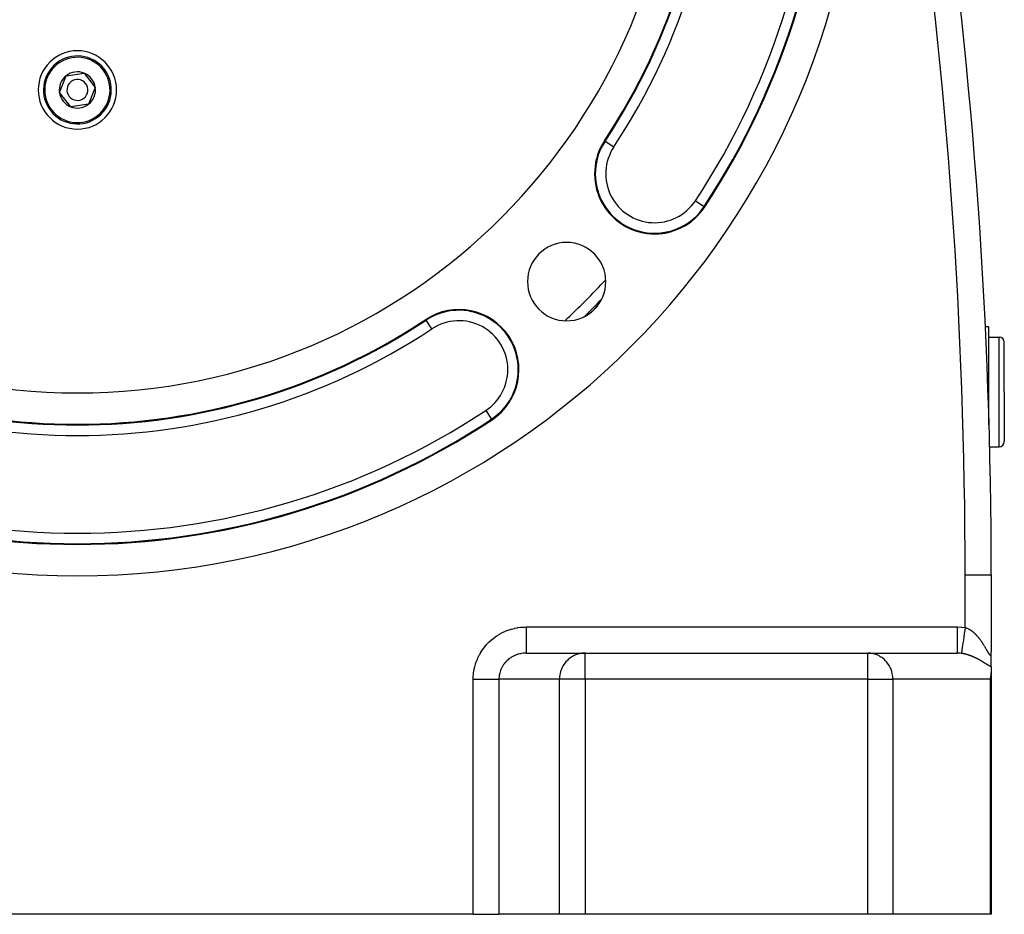
# Model space of a CAD drawing. Extents: x 24 to 1865, y -1103 to 406.
# Drawn here: x 1676 to 1865, y -553 to -382 of the extents above; entities that cross this region are included whole.
import ezdxf

# ---------------------------------------------------------------- set-up
doc = ezdxf.new("R2010")
doc.units = 0
doc.linetypes.add('DASHED', pattern=[11.05, 8.7, -2.35])
doc.layers.get('0').update_dxf_attribs({"linetype": 'CONTINUOUS'})
doc.layers.add('NEVIDI', color=4, linetype='DASHED')

msp = doc.modelspace()

# ---------------------------------------------------------------- linework, layer by layer
at = {"color": 2}
for p, q in [((1684.071171, -396.133763), (1685.358564, -392.917768)), ((1685.358564, -392.917768), (1688.787393, -392.424687)), ((1688.787393, -392.424687), (1690.928829, -395.147599)), ((1690.928829, -395.147599), (1689.641436, -398.363593)), ((1686.212607, -398.856675), (1684.071171, -396.133763)), ((1689.641436, -398.363593), (1686.212607, -398.856675)), ((1803.698411, -416.72992), (1803.699773, -416.727893)), ((1861.358046, -440.940681), (1862, -440.940681)), ((1861.358046, -440.940681), (1862, -440.940681)), ((1862, -440.940681), (1862, -459.770065)), ((1862, -442.940681), (1864, -442.940681)), ((1865, -453.440681), (1865, -443.940681)), ((1865, -453.440681), (1865, -443.940681)), ((1865, -453.440681), (1865, -462.940681)), ((1865, -453.440681), (1865, -462.940681)), ((1862.139253, -463.940681), (1864, -463.940681)), ((1862.493332, -488.440681), (1862.5, -488.440681)), ((1862.5, -488.440681), (1862.5, -503.230627)), ((1862.5, -488.440681), (1862.5, -503.230627)), ((1862.5, -506.059784), (1862.5, -503.2841)), ((1773.458768, -503.440681), (1784.743695, -503.440681)), ((1784.743695, -503.440681), (1838.835125, -503.440681)), ((1784.743695, -503.440681), (1838.835125, -503.440681)), ((1838.835125, -503.440681), (1855.983873, -503.440681)), ((1862.495095, -507.361727), (1862.5, -507.146586)), ((1862.5, -506.059784), (1862.5, -507.146586)), ((1862.5, -553.440681), (1862.5, -507.146586)), ((1862.5, -507.146586), (1862.5, -553.440681)), ((1862.329629, -508.440681), (1862.378301, -508.237163)), ((1862.378301, -508.237163), (1862.427505, -507.984788)), ((1862.427505, -507.984788), (1862.469481, -507.687282)), ((1862.469481, -507.687282), (1862.495095, -507.361727)), ((1763.304502, -553.440681), (1611.695498, -553.440681)), ((1763.304502, -553.440681), (1768.228541, -553.440681)), ((1779.819656, -553.440681), (1768.228541, -553.440681)), ((1784.743695, -553.440681), (1779.819656, -553.440681)), ((1838.835125, -553.440681), (1784.743695, -553.440681)), ((1843.664754, -553.440681), (1838.835125, -553.440681)), ((1862.329629, -553.440681), (1843.664754, -553.440681)), ((1862.5, -553.440681), (1862.329629, -553.440681))]:
    msp.add_line(p, q, dxfattribs=at)
for centre, radius, start, end in [((862.5, -488.440681), 1000, 0, 16.260316), ((1687.5, -338.640681), 150, 180, 360), ((1687.5, -338.640681), 115, 180, 360), ((1687.5, -338.640681), 121, 326.536959, 360), ((1687.5, -338.640681), 144, 326.536959, 360), ((1687.5, -395.640681), 7.5, 0, 180), ((1687.5, -395.640681), 6.5, 308.1833, 128.1833), ((1687.5, -395.640681), 6.5, 128.1833, 308.1833), ((1687.5, -395.640681), 3.464102, 68.1833, 128.1833), ((1687.5, -395.640681), 3.464102, 128.1833, 188.1833), ((1687.5, -395.640681), 2, 128.1833, 308.1833), ((1687.5, -395.640681), 2, 308.1833, 128.1833), ((1687.5, -395.640681), 3.464102, 8.1833, 68.1833), ((1687.5, -395.640681), 7.5, 180, 360), ((1687.5, -395.640681), 3.464102, 308.1833, 8.1833), ((1687.5, -395.640681), 3.464102, 188.1833, 248.1833), ((1687.5, -395.640681), 3.464102, 248.1833, 308.1833), ((1798.037023, -411.701044), 11.5, 146.536959, 326.536959), ((1781.191649, -432.332329), 7.5, 0, 180), ((1781.191649, -432.332329), 7.5, 180, 360), ((1687.5, -338.640681), 139.649573, 313.941609, 316.038321), ((1687.5, -338.640681), 140, 314.61379, 315.391837), ((1760.560363, -449.177703), 11.5, 303.463041, 123.46304), ((1687.5, -338.640681), 121, 236.536959, 303.463041), ((1864, -443.940681), 1, 0, 90), ((1687.5, -338.640681), 144, 236.536959, 303.463041), ((1864, -462.940681), 1, 270, 360)]:
    msp.add_arc(centre, radius, start, end, dxfattribs=at)
at = {"layer": 'NEVIDI', "color": 7, "linetype": 'CONTINUOUS'}
for p, q in [((1788.561806, -405.438321), (1788.443243, -405.359956)), ((1788.561806, -405.438321), (1790.229273, -406.540447)), ((1805.844772, -416.861641), (1807.512239, -417.963767)), ((1807.512239, -417.963767), (1807.630802, -418.042132)), ((1754.29764, -439.702487), (1754.219275, -439.583924)), ((1755.399766, -441.369954), (1754.29764, -439.702487)), ((1864, -453.440681), (1864, -442.940681)), ((1864, -463.940681), (1864, -453.440681)), ((1765.72096, -456.985453), (1766.823086, -458.65292)), ((1766.823086, -458.65292), (1766.901451, -458.771483)), ((1857.5, -498.548495), (1857.5, -488.440681)), ((1857.5, -488.440681), (1862.493332, -488.440681)), ((1768.32159, -499.814843), (1768.7997, -499.555437)), ((1768.7997, -499.555437), (1768.871717, -499.519172)), ((1768.871717, -499.519172), (1769.365335, -499.289237)), ((1769.365335, -499.289237), (1769.439519, -499.2574)), ((1769.439519, -499.2574), (1769.946583, -499.057897)), ((1769.946583, -499.057897), (1770.022574, -499.030649)), ((1770.022574, -499.030649), (1770.541149, -498.862408)), ((1770.541149, -498.862408), (1770.618755, -498.839823)), ((1770.618755, -498.839823), (1771.146835, -498.703406)), ((1771.146835, -498.703406), (1771.225659, -498.685578)), ((1771.225659, -498.685578), (1771.761394, -498.58139)), ((1771.761394, -498.58139), (1771.841226, -498.568366)), ((1771.841226, -498.568366), (1772.382332, -498.496894)), ((1772.382332, -498.496894), (1772.462774, -498.488751)), ((1772.462774, -498.488751), (1773.007451, -498.45038)), ((1773.007451, -498.45038), (1773.088285, -498.447171)), ((1773.088285, -498.447171), (1773.458768, -498.440681)), ((1773.458768, -498.440681), (1855.983873, -498.440681)), ((1773.458768, -498.440681), (1773.458768, -498.722421)), ((1773.458768, -498.722421), (1773.458768, -498.835115)), ((1773.458768, -498.835115), (1773.458768, -499.021226)), ((1773.458768, -499.021226), (1773.458768, -499.348535)), ((1773.458768, -499.348535), (1773.458768, -499.495809)), ((1773.458768, -499.495809), (1773.458768, -499.677782)), ((1855.983873, -498.440681), (1856.067542, -498.441007)), ((1855.983873, -498.440681), (1855.983873, -498.72253)), ((1855.983873, -498.72253), (1855.983873, -499.021861)), ((1855.983873, -499.021861), (1855.983873, -499.036226)), ((1855.983873, -499.036226), (1855.983873, -499.348614)), ((1855.983873, -499.348614), (1855.983873, -499.679148)), ((1856.067542, -498.441007), (1856.743891, -498.467664)), ((1856.743891, -498.467664), (1856.844078, -498.47526)), ((1856.844078, -498.47526), (1857.5, -498.548495)), ((1857.419706, -499.109997), (1857.3335, -499.712843)), ((1857.421692, -499.096113), (1857.419706, -499.109997)), ((1857.424483, -499.076594), (1857.421692, -499.096113)), ((1857.5, -498.548495), (1857.424483, -499.076594)), ((1857.5, -498.548495), (1857.50506, -498.549945)), ((1857.50506, -498.549945), (1857.517853, -498.553653)), ((1857.517853, -498.553653), (1857.603586, -498.580067)), ((1857.603586, -498.580067), (1857.61629, -498.584213)), ((1857.61629, -498.584213), (1857.701525, -498.613562)), ((1857.701525, -498.613562), (1857.714171, -498.618143)), ((1857.714171, -498.618143), (1857.781767, -498.643626)), ((1857.781767, -498.643626), (1857.798946, -498.650368)), ((1857.798946, -498.650368), (1857.811357, -498.655306)), ((1857.811357, -498.655306), (1857.895695, -498.690342)), ((1857.895695, -498.690342), (1857.908077, -498.695704)), ((1857.908077, -498.695704), (1857.991784, -498.733402)), ((1857.991784, -498.733402), (1858.004216, -498.739217)), ((1858.004216, -498.739217), (1858.087363, -498.779539)), ((1858.087363, -498.779539), (1858.099717, -498.785743)), ((1858.099717, -498.785743), (1858.182461, -498.82871)), ((1858.182461, -498.82871), (1858.194759, -498.835306)), ((1858.194759, -498.835306), (1858.277102, -498.88087)), ((1858.277102, -498.88087), (1858.289288, -498.887819)), ((1858.289288, -498.887819), (1858.371122, -498.935861)), ((1858.371122, -498.935861), (1858.383236, -498.943176)), ((1858.383236, -498.943176), (1858.407878, -498.958218)), ((1858.407878, -498.958218), (1858.464552, -498.993634)), ((1858.464552, -498.993634), (1858.476598, -499.001309)), ((1858.476598, -499.001309), (1858.557327, -499.05408)), ((1858.557327, -499.05408), (1858.569165, -499.062014)), ((1858.569165, -499.062014), (1858.649246, -499.116999)), ((1858.649246, -499.116999), (1858.660969, -499.125241)), ((1858.660969, -499.125241), (1858.740275, -499.182294)), ((1858.740275, -499.182294), (1858.751999, -499.190921)), ((1858.751999, -499.190921), (1858.830349, -499.24985)), ((1858.830349, -499.24985), (1858.841938, -499.258756)), ((1858.841938, -499.258756), (1858.919356, -499.319511)), ((1858.919356, -499.319511), (1858.930704, -499.328602)), ((1858.930704, -499.328602), (1859.007284, -499.391188)), ((1859.007284, -499.391188), (1859.01852, -499.400553)), ((1859.01852, -499.400553), (1859.019643, -499.401492)), ((1859.019643, -499.401492), (1859.094059, -499.464726)), ((1859.094059, -499.464726), (1859.105239, -499.474402)), ((1859.105239, -499.474402), (1859.179907, -499.540225)), ((1859.179907, -499.540225), (1859.190933, -499.550121)), ((1859.190933, -499.550121), (1859.264812, -499.617593)), ((1859.264812, -499.617593), (1859.27561, -499.627625)), ((1859.27561, -499.627625), (1859.348747, -499.696719)), ((1765.903056, -501.759932), (1766.278691, -501.36958)), ((1766.278691, -501.36958), (1766.336112, -501.313479)), ((1766.336112, -501.313479), (1766.735356, -500.946772)), ((1766.735356, -500.946772), (1766.796194, -500.894253)), ((1766.796194, -500.894253), (1767.217805, -500.552423)), ((1767.217805, -500.552423), (1767.281778, -500.503743)), ((1767.281778, -500.503743), (1767.72387, -500.188285)), ((1767.72387, -500.188285), (1767.790811, -500.143552)), ((1767.790811, -500.143552), (1768.251936, -499.855447)), ((1768.251936, -499.855447), (1768.32159, -499.814843)), ((1773.458768, -499.677782), (1773.458768, -499.960196)), ((1773.458768, -499.960196), (1773.458768, -500.137677)), ((1773.458768, -500.137677), (1773.458768, -500.312279)), ((1773.458768, -500.312279), (1773.458768, -500.547751)), ((1773.458768, -500.547751), (1773.458769, -500.749174)), ((1773.458769, -501.319609), (1773.458768, -501.4704)), ((1773.458768, -501.4704), (1773.458768, -501.613312)), ((1773.458769, -500.749174), (1773.458769, -500.913386)), ((1773.458769, -500.913386), (1773.458769, -501.101716)), ((1773.458769, -501.101716), (1773.458769, -501.319609)), ((1855.983873, -499.679148), (1855.983873, -499.693149)), ((1855.983873, -499.693149), (1855.983873, -499.960256)), ((1855.983873, -499.960256), (1855.983873, -500.314085)), ((1855.983873, -500.314085), (1855.983873, -500.327438)), ((1855.983873, -500.327438), (1855.983873, -500.547724)), ((1855.983873, -500.547724), (1855.983873, -500.915734)), ((1855.983873, -500.915734), (1855.983873, -500.928214)), ((1855.983873, -500.928214), (1855.983873, -501.101687)), ((1855.983873, -501.101687), (1855.983873, -501.472967)), ((1855.983873, -501.472967), (1855.983873, -501.484479)), ((1855.983873, -501.484479), (1855.983873, -501.613312)), ((1857.079656, -501.487987), (1857.012564, -501.957159)), ((1857.081265, -501.47674), (1857.079656, -501.487987)), ((1857.083531, -501.460894), (1857.081265, -501.47674)), ((1857.157348, -500.944685), (1857.083531, -501.460894)), ((1857.159098, -500.932452), (1857.157348, -500.944685)), ((1857.161563, -500.915212), (1857.159098, -500.932452)), ((1857.240898, -500.360418), (1857.161563, -500.915212)), ((1857.242758, -500.347412), (1857.240898, -500.360418)), ((1857.245375, -500.329109), (1857.242758, -500.347412)), ((1857.32883, -499.7455), (1857.245375, -500.329109)), ((1857.33077, -499.731937), (1857.32883, -499.7455)), ((1857.3335, -499.712843), (1857.33077, -499.731937)), ((1859.348747, -499.696719), (1859.35942, -499.706969)), ((1859.35942, -499.706969), (1859.431711, -499.777518)), ((1859.431711, -499.777518), (1859.442276, -499.787992)), ((1859.442276, -499.787992), (1859.513853, -499.860068)), ((1859.513853, -499.860068), (1859.524318, -499.870768)), ((1859.524318, -499.870768), (1859.595047, -499.944176)), ((1859.595047, -499.944176), (1859.605519, -499.955206)), ((1859.605519, -499.955206), (1859.607069, -499.956842)), ((1859.607069, -499.956842), (1859.675466, -500.029956)), ((1859.675466, -500.029956), (1859.685836, -500.041198)), ((1859.685836, -500.041198), (1859.755091, -500.117331)), ((1859.755091, -500.117331), (1859.765338, -500.128753)), ((1859.765338, -500.128753), (1859.833936, -500.206256)), ((1859.833936, -500.206256), (1859.844071, -500.217862)), ((1859.844071, -500.217862), (1859.911825, -500.296468)), ((1859.911825, -500.296468), (1859.92184, -500.308239)), ((1859.92184, -500.308239), (1859.988661, -500.38778)), ((1859.988661, -500.38778), (1859.998502, -500.399642)), ((1859.998502, -500.399642), (1860.064456, -500.480133)), ((1860.064456, -500.480133), (1860.074199, -500.49217)), ((1860.074199, -500.49217), (1860.139087, -500.573299)), ((1860.139087, -500.573299), (1860.148689, -500.585448)), ((1860.148689, -500.585448), (1860.16099, -500.601066)), ((1860.16099, -500.601066), (1860.212523, -500.667156)), ((1860.212523, -500.667156), (1860.221952, -500.679365)), ((1860.221952, -500.679365), (1860.284816, -500.761677)), ((1860.284816, -500.761677), (1860.294074, -500.773934)), ((1860.294074, -500.773934), (1860.35593, -500.856721)), ((1860.35593, -500.856721), (1860.365057, -500.869067)), ((1860.365057, -500.869067), (1860.425968, -500.952332)), ((1860.425968, -500.952332), (1860.434956, -500.964745)), ((1860.434956, -500.964745), (1860.494985, -501.048499)), ((1860.494985, -501.048499), (1860.503833, -501.060967)), ((1860.503833, -501.060967), (1860.562924, -501.145054)), ((1860.562924, -501.145054), (1860.571654, -501.157597)), ((1860.571654, -501.157597), (1860.629852, -501.242004)), ((1860.629852, -501.242004), (1860.638446, -501.254584)), ((1860.638446, -501.254584), (1860.672656, -501.30496)), ((1860.672656, -501.30496), (1860.695793, -501.339298)), ((1860.695793, -501.339298), (1860.704166, -501.351779)), ((1860.704166, -501.351779), (1860.760679, -501.436752)), ((1860.760679, -501.436752), (1860.769027, -501.449414)), ((1860.769027, -501.449414), (1860.824635, -501.534471)), ((1860.824635, -501.534471), (1860.832863, -501.547161)), ((1764.473856, -503.781754), (1764.741154, -503.312863)), ((1764.741154, -503.312863), (1764.782908, -503.244646)), ((1764.782908, -503.244646), (1765.079067, -502.792914)), ((1765.079067, -502.792914), (1765.125027, -502.727339)), ((1765.125027, -502.727339), (1765.448851, -502.294491)), ((1765.448851, -502.294491), (1765.499006, -502.231612)), ((1765.499006, -502.231612), (1765.849247, -501.819423)), ((1765.849247, -501.819423), (1765.903056, -501.759932)), ((1773.458768, -502.074466), (1773.458767, -502.297131)), ((1773.458767, -502.297131), (1773.458767, -502.413355)), ((1773.458767, -502.413355), (1773.458767, -502.477853)), ((1773.458767, -502.477853), (1773.458767, -502.686719)), ((1773.458767, -502.686719), (1773.458767, -502.782478)), ((1773.458767, -502.782478), (1773.458767, -502.817011)), ((1773.458767, -502.817011), (1773.458768, -503.000715)), ((1773.458768, -501.613312), (1773.458768, -501.838606)), ((1773.458768, -501.838606), (1773.458768, -501.97339)), ((1773.458768, -501.97339), (1773.458768, -502.074466)), ((1773.458768, -503.000715), (1773.458768, -503.074189)), ((1773.458768, -503.074189), (1773.458768, -503.086579)), ((1773.458768, -503.086579), (1773.458768, -503.233345)), ((1773.458768, -503.233345), (1773.458768, -503.282231)), ((1773.458768, -503.282231), (1773.458768, -503.283289)), ((1773.458768, -503.283289), (1773.458768, -503.380457)), ((1773.458768, -503.380457), (1773.458768, -503.400897)), ((1773.458768, -503.400897), (1773.458768, -503.405941)), ((1773.458768, -503.405941), (1773.458768, -503.439502)), ((1855.983873, -501.613312), (1855.983872, -501.976215)), ((1855.983872, -501.976215), (1855.983872, -501.986428)), ((1855.983872, -501.986428), (1855.983872, -502.074475)), ((1855.983872, -502.074475), (1855.983872, -502.416244)), ((1855.983872, -502.416244), (1855.983872, -502.424995)), ((1855.983872, -502.424995), (1855.983872, -502.477844)), ((1855.983872, -502.477844), (1855.983872, -502.785097)), ((1855.983872, -502.785097), (1855.983872, -502.792237)), ((1855.983872, -502.792237), (1855.983872, -502.817007)), ((1855.983872, -502.817007), (1855.983872, -503.07645)), ((1855.983872, -503.07645), (1855.983872, -503.081848)), ((1855.983872, -503.081848), (1855.983872, -503.086576)), ((1855.983872, -503.086576), (1855.983874, -503.282249)), ((1855.983874, -503.282249), (1855.983874, -503.284861)), ((1855.983874, -503.284861), (1855.983874, -503.288424)), ((1855.983874, -503.288424), (1855.983877, -503.400902)), ((1855.983877, -503.400902), (1855.983877, -503.406771)), ((1855.983877, -503.406771), (1855.983877, -503.408431)), ((1855.983877, -503.408431), (1855.983882, -503.440681)), ((1856.820201, -503.302393), (1856.801071, -503.436185)), ((1856.82076, -503.298484), (1856.820201, -503.302393)), ((1856.82156, -503.292893), (1856.82076, -503.298484)), ((1856.851632, -503.082587), (1856.82156, -503.292893)), ((1856.852433, -503.076986), (1856.851632, -503.082587)), ((1856.853568, -503.069042), (1856.852433, -503.076986)), ((1856.894111, -502.785514), (1856.853568, -503.069042)), ((1856.89514, -502.778319), (1856.894111, -502.785514)), ((1856.896637, -502.767852), (1856.89514, -502.778319)), ((1856.946884, -502.416465), (1856.896637, -502.767852)), ((1856.948136, -502.407712), (1856.946884, -502.416465)), ((1856.949898, -502.39539), (1856.948136, -502.407712)), ((1857.00909, -501.981456), (1856.949898, -502.39539)), ((1857.010531, -501.971377), (1857.00909, -501.981456)), ((1857.012564, -501.957159), (1857.010531, -501.971377)), ((1860.832863, -501.547161), (1860.88764, -501.632333)), ((1860.88764, -501.632333), (1860.895735, -501.645019)), ((1860.895735, -501.645019), (1860.949682, -501.73022)), ((1860.949682, -501.73022), (1860.957706, -501.74299)), ((1860.957706, -501.74299), (1861.010826, -501.828139)), ((1861.010826, -501.828139), (1861.018675, -501.840812)), ((1861.018675, -501.840812), (1861.071057, -501.925974)), ((1861.071057, -501.925974), (1861.078798, -501.938644)), ((1861.078798, -501.938644), (1861.130354, -502.023581)), ((1861.130354, -502.023581), (1861.133795, -502.029284)), ((1861.133795, -502.029284), (1861.137936, -502.036151)), ((1861.137936, -502.036151), (1861.188744, -502.120874)), ((1861.188744, -502.120874), (1861.196252, -502.133465)), ((1861.196252, -502.133465), (1861.246285, -502.217813)), ((1861.246285, -502.217813), (1861.253669, -502.230325)), ((1861.253669, -502.230325), (1861.302936, -502.314199)), ((1861.302936, -502.314199), (1861.310216, -502.326648)), ((1861.310216, -502.326648), (1861.358698, -502.409902)), ((1861.358698, -502.409902), (1861.365838, -502.422211)), ((1861.365838, -502.422211), (1861.413555, -502.504766)), ((1861.413555, -502.504766), (1861.420595, -502.516986)), ((1861.420595, -502.516986), (1861.467423, -502.598506)), ((1861.467423, -502.598506), (1861.474322, -502.610547)), ((1861.474322, -502.610547), (1861.520244, -502.690878)), ((1861.520244, -502.690878), (1861.526989, -502.702698)), ((1861.526989, -502.702698), (1861.537113, -502.720451)), ((1861.537113, -502.720451), (1861.571928, -502.781562)), ((1861.571928, -502.781562), (1861.578543, -502.793181)), ((1861.578543, -502.793181), (1861.622493, -502.870377)), ((1861.622493, -502.870377), (1861.628961, -502.881734)), ((1861.628961, -502.881734), (1861.671963, -502.957144)), ((1861.671963, -502.957144), (1861.678302, -502.968243)), ((1861.678302, -502.968243), (1861.720423, -503.0418)), ((1861.720423, -503.0418), (1861.726586, -503.052531)), ((1861.726586, -503.052531), (1861.767779, -503.123955)), ((1861.767779, -503.123955), (1861.773843, -503.134421)), ((1861.773843, -503.134421), (1861.814066, -503.203438)), ((1861.814066, -503.203438), (1861.819989, -503.213535)), ((1861.819989, -503.213535), (1861.859295, -503.279994)), ((1861.859295, -503.279994), (1861.865077, -503.289681)), ((1861.865077, -503.289681), (1861.876349, -503.308491)), ((1861.876349, -503.308491), (1861.903474, -503.353317)), ((1861.903474, -503.353317), (1861.909123, -503.362569)), ((1861.909123, -503.362569), (1861.946654, -503.423182)), ((1861.946654, -503.423182), (1861.952178, -503.431969)), ((1862.489572, -503.479544), (1862.494167, -503.421899)), ((1862.494167, -503.421899), (1862.494734, -503.413061)), ((1862.494734, -503.413061), (1862.497782, -503.35198)), ((1862.497782, -503.35198), (1862.498123, -503.342651)), ((1862.498123, -503.342651), (1862.499675, -503.278331)), ((1862.499675, -503.278331), (1862.499796, -503.268528)), ((1862.499796, -503.268528), (1862.5, -503.230627)), ((1763.756302, -505.4911), (1763.931304, -504.981675)), ((1763.931304, -504.981675), (1763.959582, -504.907051)), ((1763.959582, -504.907051), (1764.166188, -504.409345)), ((1764.166188, -504.409345), (1764.199086, -504.33659)), ((1764.199086, -504.33659), (1764.436455, -503.852391)), ((1764.436455, -503.852391), (1764.473856, -503.781754)), ((1769.514261, -505.157339), (1769.333052, -505.367596)), ((1769.534604, -505.135133), (1769.514261, -505.157339)), ((1769.539278, -505.130069), (1769.534604, -505.135133)), ((1769.733702, -504.930893), (1769.539278, -505.130069)), ((1769.760428, -504.905157), (1769.733702, -504.930893)), ((1769.967408, -504.717806), (1769.760428, -504.905157)), ((1769.995689, -504.693746), (1769.967408, -504.717806)), ((1770.000982, -504.689281), (1769.995689, -504.693746)), ((1770.214292, -504.519006), (1770.000982, -504.689281)), ((1770.244133, -504.49661), (1770.214292, -504.519006)), ((1770.473542, -504.335113), (1770.244133, -504.49661)), ((1770.504814, -504.314491), (1770.473542, -504.335113)), ((1770.522534, -504.302948), (1770.504814, -504.314491)), ((1770.744307, -504.166804), (1770.522534, -504.302948)), ((1770.776814, -504.148092), (1770.744307, -504.166804)), ((1771.025408, -504.014804), (1770.776814, -504.148092)), ((1771.059025, -503.99806), (1771.025408, -504.014804)), ((1771.090467, -503.982666), (1771.059025, -503.99806)), ((1771.315652, -503.87971), (1771.090467, -503.982666)), ((1771.350312, -503.864968), (1771.315652, -503.87971)), ((1771.614141, -503.761978), (1771.350312, -503.864968)), ((1771.649646, -503.749327), (1771.614141, -503.761978)), ((1771.696342, -503.733114), (1771.649646, -503.749327)), ((1771.919622, -503.662103), (1771.696342, -503.733114)), ((1771.955924, -503.651555), (1771.919622, -503.662103)), ((1772.23099, -503.580406), (1771.955924, -503.651555)), ((1772.26792, -503.572014), (1772.23099, -503.580406)), ((1772.33013, -503.558486), (1772.26792, -503.572014)), ((1772.547069, -503.517233), (1772.33013, -503.558486)), ((1772.584454, -503.511041), (1772.547069, -503.517233)), ((1772.866635, -503.472846), (1772.584454, -503.511041)), ((1772.904321, -503.468874), (1772.866635, -503.472846)), ((1772.981858, -503.461529), (1772.904321, -503.468874)), ((1773.188399, -503.447377), (1772.981858, -503.461529)), ((1773.226296, -503.445632), (1773.188399, -503.447377)), ((1773.458768, -503.440681), (1773.226296, -503.445632)), ((1780.908707, -505.304504), (1780.668894, -505.63359)), ((1781.049246, -505.135127), (1780.908707, -505.304504)), ((1781.332734, -504.834629), (1781.049246, -505.135127)), ((1781.488359, -504.689239), (1781.332734, -504.834629)), ((1781.812179, -504.42334), (1781.488359, -504.689239)), ((1781.97925, -504.30302), (1781.812179, -504.42334)), ((1782.33909, -504.077413), (1781.97925, -504.30302)), ((1782.514109, -503.98261), (1782.33909, -504.077413)), ((1782.905207, -503.802268), (1782.514109, -503.98261)), ((1783.08443, -503.733108), (1782.905207, -503.802268)), ((1783.501191, -503.60248), (1783.08443, -503.733108)), ((1783.681143, -503.55848), (1783.501191, -503.60248)), ((1784.117337, -503.481298), (1783.681143, -503.55848)), ((1784.294755, -503.461505), (1784.117337, -503.481298)), ((1784.743695, -503.440681), (1784.294755, -503.461505)), ((1784.743695, -508.440681), (1784.743695, -503.440681)), ((1839.275457, -503.461505), (1838.835125, -503.440681)), ((1838.835125, -508.440681), (1838.835125, -503.440681)), ((1839.449474, -503.481298), (1839.275457, -503.461505)), ((1839.877304, -503.55848), (1839.449474, -503.481298)), ((1840.053806, -503.60248), (1839.877304, -503.55848)), ((1840.462576, -503.733108), (1840.053806, -503.60248)), ((1840.638362, -503.802268), (1840.462576, -503.733108)), ((1841.021962, -503.98261), (1840.638362, -503.802268)), ((1841.193625, -504.077413), (1841.021962, -503.98261)), ((1841.546567, -504.30302), (1841.193625, -504.077413)), ((1841.710434, -504.42334), (1841.546567, -504.30302)), ((1842.028045, -504.689239), (1841.710434, -504.42334)), ((1842.180686, -504.834629), (1842.028045, -504.689239)), ((1842.458739, -505.135127), (1842.180686, -504.834629)), ((1842.596584, -505.304504), (1842.458739, -505.135127)), ((1842.831799, -505.63359), (1842.596584, -505.304504)), ((1856.335907, -503.450853), (1855.983882, -503.440681)), ((1856.389395, -503.454182), (1856.335907, -503.450853)), ((1856.487378, -503.461506), (1856.389395, -503.454182)), ((1856.748531, -503.488831), (1856.487378, -503.461506)), ((1856.79272, -503.494588), (1856.748531, -503.488831)), ((1856.800331, -503.44136), (1856.79272, -503.494588)), ((1856.798118, -503.495315), (1856.792723, -503.494589)), ((1856.890078, -503.50838), (1856.798118, -503.495315)), ((1856.800635, -503.439231), (1856.800331, -503.44136)), ((1856.801071, -503.436185), (1856.800635, -503.439231)), ((1856.903574, -503.510407), (1856.890078, -503.50838)), ((1856.995294, -503.52492), (1856.903574, -503.510407)), ((1857.0088, -503.527164), (1856.995294, -503.52492)), ((1857.100406, -503.543109), (1857.0088, -503.527164)), ((1857.113873, -503.545558), (1857.100406, -503.543109)), ((1857.182677, -503.558487), (1857.113873, -503.545558)), ((1857.205353, -503.562899), (1857.182677, -503.558487)), ((1857.218796, -503.56555), (1857.205353, -503.562899)), ((1857.310165, -503.584258), (1857.218796, -503.56555)), ((1857.323574, -503.587104), (1857.310165, -503.584258)), ((1857.414807, -503.60714), (1857.323574, -503.587104)), ((1857.42821, -503.610182), (1857.414807, -503.60714)), ((1857.519327, -503.631524), (1857.42821, -503.610182)), ((1857.532711, -503.634756), (1857.519327, -503.631524)), ((1857.623697, -503.657378), (1857.532711, -503.634756)), ((1857.637081, -503.660801), (1857.623697, -503.657378)), ((1857.727975, -503.684691), (1857.637081, -503.660801)), ((1857.741325, -503.688293), (1857.727975, -503.684691)), ((1857.832035, -503.713401), (1857.741325, -503.688293)), ((1857.845391, -503.71719), (1857.832035, -503.713401)), ((1857.900558, -503.73309), (1857.845391, -503.71719)), ((1857.936115, -503.74355), (1857.900558, -503.73309)), ((1857.949433, -503.747509), (1857.936115, -503.74355)), ((1858.039631, -503.774935), (1857.949433, -503.747509)), ((1858.052829, -503.779036), (1858.039631, -503.774935)), ((1858.14237, -503.807452), (1858.052829, -503.779036)), ((1858.155474, -503.811697), (1858.14237, -503.807452)), ((1858.244346, -503.841062), (1858.155474, -503.811697)), ((1858.257377, -503.845452), (1858.244346, -503.841062)), ((1858.3456, -503.875734), (1858.257377, -503.845452)), ((1858.358497, -503.880242), (1858.3456, -503.875734)), ((1858.446158, -503.911433), (1858.358497, -503.880242)), ((1858.458985, -503.916076), (1858.446158, -503.911433)), ((1858.545963, -503.948096), (1858.458985, -503.916076)), ((1858.558714, -503.952868), (1858.545963, -503.948096)), ((1858.63709, -503.982634), (1858.558714, -503.952868)), ((1858.64504, -503.985695), (1858.63709, -503.982634)), ((1858.657685, -503.990579), (1858.64504, -503.985695)), ((1858.743419, -504.024204), (1858.657685, -503.990579)), ((1858.756141, -504.029269), (1858.743419, -504.024204)), ((1858.841332, -504.063683), (1858.756141, -504.029269)), ((1858.853926, -504.068844), (1858.841332, -504.063683)), ((1858.938411, -504.103951), (1858.853926, -504.068844)), ((1858.950971, -504.109241), (1858.938411, -504.103951)), ((1859.034968, -504.1451), (1858.950971, -504.109241)), ((1859.047454, -504.150501), (1859.034968, -504.1451)), ((1859.130961, -504.187086), (1859.047454, -504.150501)), ((1859.143336, -504.192576), (1859.130961, -504.187086)), ((1859.226296, -504.229838), (1859.143336, -504.192576)), ((1859.238629, -504.235444), (1859.226296, -504.229838)), ((1859.321189, -504.273423), (1859.238629, -504.235444)), ((1859.333313, -504.279065), (1859.321189, -504.273423)), ((1859.384362, -504.303005), (1859.333313, -504.279065)), ((1859.415315, -504.317662), (1859.384362, -504.303005)), ((1859.427497, -504.323461), (1859.415315, -504.317662)), ((1859.508979, -504.362667), (1859.427497, -504.323461)), ((1859.521094, -504.368559), (1859.508979, -504.362667)), ((1859.601972, -504.408308), (1859.521094, -504.368559)), ((1859.613975, -504.414267), (1859.601972, -504.408308)), ((1859.694054, -504.454428), (1859.613975, -504.414267)), ((1859.705937, -504.460446), (1859.694054, -504.454428)), ((1859.785123, -504.500937), (1859.705937, -504.460446)), ((1859.796873, -504.507002), (1859.785123, -504.500937)), ((1859.875229, -504.547818), (1859.796873, -504.507002)), ((1859.886818, -504.553909), (1859.875229, -504.547818)), ((1859.96431, -504.594995), (1859.886818, -504.553909)), ((1859.975814, -504.601147), (1859.96431, -504.594995)), ((1860.052503, -504.6425), (1859.975814, -504.601147)), ((1860.063888, -504.64869), (1860.052503, -504.6425)), ((1860.138007, -504.689299), (1860.063888, -504.64869)), ((1860.13981, -504.690293), (1860.138007, -504.689299)), ((1860.151064, -504.696508), (1860.13981, -504.690293)), ((1860.226208, -504.738321), (1860.151064, -504.696508)), ((1860.237363, -504.744574), (1860.226208, -504.738321)), ((1860.311871, -504.78664), (1860.237363, -504.744574)), ((1860.322826, -504.792868), (1860.311871, -504.78664)), ((1860.396487, -504.835031), (1860.322826, -504.792868)), ((1860.407423, -504.841333), (1860.396487, -504.835031)), ((1860.480393, -504.883646), (1860.407423, -504.841333)), ((1860.491227, -504.889968), (1860.480393, -504.883646)), ((1860.563598, -504.932449), (1860.491227, -504.889968)), ((1860.574216, -504.938718), (1860.563598, -504.932449)), ((1860.645866, -504.981257), (1860.574216, -504.938718)), ((1860.656486, -504.987596), (1860.645866, -504.981257)), ((1860.72744, -505.030165), (1860.656486, -504.987596)), ((1860.737977, -505.036518), (1860.72744, -505.030165)), ((1860.808301, -505.079114), (1860.737977, -505.036518)), ((1860.818735, -505.085462), (1860.808301, -505.079114)), ((1860.888425, -505.128043), (1860.818735, -505.085462)), ((1860.898777, -505.134393), (1860.888425, -505.128043)), ((1860.900002, -505.135145), (1860.898777, -505.134393)), ((1860.967861, -505.176933), (1860.900002, -505.135145)), ((1860.978123, -505.183274), (1860.967861, -505.176933)), ((1861.04662, -505.225736), (1860.978123, -505.183274)), ((1861.056789, -505.232058), (1861.04662, -505.225736)), ((1861.124707, -505.274392), (1861.056789, -505.232058)), ((1861.134797, -505.280696), (1861.124707, -505.274392)), ((1861.202156, -505.322861), (1861.134797, -505.280696)), ((1861.952178, -503.431969), (1861.988739, -503.489119)), ((1861.988739, -503.489119), (1861.994109, -503.497354)), ((1861.994109, -503.497354), (1862.029624, -503.550649)), ((1862.029624, -503.550649), (1862.03482, -503.558264)), ((1862.03482, -503.558264), (1862.069189, -503.60727)), ((1862.069189, -503.60727), (1862.074219, -503.614228)), ((1862.074219, -503.614228), (1862.107352, -503.658517)), ((1862.107352, -503.658517), (1862.112191, -503.664741)), ((1862.112191, -503.664741), (1862.144033, -503.703926)), ((1862.144033, -503.703926), (1862.145901, -503.706121)), ((1862.145901, -503.706121), (1862.148641, -503.70932)), ((1862.148641, -503.70932), (1862.179047, -503.742953)), ((1862.179047, -503.742953), (1862.183472, -503.747542)), ((1862.183472, -503.747542), (1862.212508, -503.77549)), ((1862.212508, -503.77549), (1862.216722, -503.77921)), ((1862.216722, -503.77921), (1862.244363, -503.801232)), ((1862.244363, -503.801232), (1862.24833, -503.804028)), ((1862.24833, -503.804028), (1862.274577, -503.819907)), ((1862.274577, -503.819907), (1862.278356, -503.82179)), ((1862.278356, -503.82179), (1862.303177, -503.83127)), ((1862.303177, -503.83127), (1862.306708, -503.832178)), ((1862.306708, -503.832178), (1862.329934, -503.835009)), ((1862.329934, -503.835009), (1862.333255, -503.83493)), ((1862.333255, -503.83493), (1862.341595, -503.834148)), ((1862.341595, -503.834148), (1862.354766, -503.83107)), ((1862.354766, -503.83107), (1862.357815, -503.83001)), ((1862.357815, -503.83001), (1862.377513, -503.819588)), ((1862.377513, -503.819588), (1862.380273, -503.817585)), ((1862.380273, -503.817585), (1862.39819, -503.800796)), ((1862.39819, -503.800796), (1862.400721, -503.79784)), ((1862.400721, -503.79784), (1862.416891, -503.77492)), ((1862.416891, -503.77492), (1862.419146, -503.771107)), ((1862.419146, -503.771107), (1862.433651, -503.74221)), ((1862.433651, -503.74221), (1862.435653, -503.737554)), ((1862.435653, -503.737554), (1862.44847, -503.703007)), ((1862.44847, -503.703007), (1862.450233, -503.69752)), ((1862.450233, -503.69752), (1862.460242, -503.662137)), ((1862.460242, -503.662137), (1862.461404, -503.657492)), ((1862.461404, -503.657492), (1862.462922, -503.651233)), ((1862.462922, -503.651233), (1862.472426, -503.606124)), ((1862.472426, -503.606124), (1862.47371, -503.599091)), ((1862.47371, -503.599091), (1862.481543, -503.54939)), ((1862.481543, -503.54939), (1862.482587, -503.541666)), ((1862.482587, -503.541666), (1862.488772, -503.487841)), ((1862.488772, -503.487841), (1862.489572, -503.479544)), ((1763.370496, -507.301281), (1763.447401, -506.769035)), ((1763.447401, -506.769035), (1763.461314, -506.690243)), ((1763.461314, -506.690243), (1763.571299, -506.163864)), ((1763.571299, -506.163864), (1763.590092, -506.086114)), ((1763.590092, -506.086114), (1763.732764, -505.567306)), ((1763.732764, -505.567306), (1763.756302, -505.4911)), ((1768.438346, -507.038791), (1768.365909, -507.302297)), ((1768.449118, -507.004008), (1768.438346, -507.038791)), ((1768.534431, -506.755853), (1768.449118, -507.004008)), ((1768.538408, -506.745265), (1768.534431, -506.755853)), ((1768.551402, -506.711182), (1768.538408, -506.745265)), ((1768.657201, -506.458263), (1768.551402, -506.711182)), ((1768.672378, -506.425005), (1768.657201, -506.458263)), ((1768.794321, -506.178814), (1768.672378, -506.425005)), ((1768.795386, -506.176807), (1768.794321, -506.178814)), ((1768.811606, -506.14653), (1768.795386, -506.176807)), ((1768.949188, -505.907992), (1768.811606, -506.14653)), ((1768.968519, -505.876792), (1768.949188, -505.907992)), ((1769.121222, -505.646829), (1768.968519, -505.876792)), ((1769.130601, -505.633569), (1769.121222, -505.646829)), ((1769.142534, -505.616827), (1769.130601, -505.633569)), ((1769.309841, -505.396286), (1769.142534, -505.616827)), ((1769.333052, -505.367596), (1769.309841, -505.396286)), ((1780.032894, -506.985212), (1779.935666, -507.361737)), ((1780.10764, -506.75582), (1780.032894, -506.985212)), ((1780.253449, -506.388652), (1780.10764, -506.75582)), ((1780.353352, -506.1767), (1780.253449, -506.388652)), ((1780.546986, -505.825332), (1780.353352, -506.1767)), ((1780.668894, -505.63359), (1780.546986, -505.825332)), ((1842.951369, -505.825332), (1842.831799, -505.63359)), ((1843.14129, -506.1767), (1842.951369, -505.825332)), ((1843.239278, -506.388652), (1843.14129, -506.1767)), ((1843.382291, -506.75582), (1843.239278, -506.388652)), ((1843.455605, -506.985212), (1843.382291, -506.75582)), ((1843.550968, -507.361737), (1843.455605, -506.985212)), ((1861.212165, -505.329137), (1861.202156, -505.322861)), ((1861.278994, -505.371097), (1861.212165, -505.329137)), ((1861.288912, -505.377331), (1861.278994, -505.371097)), ((1861.355205, -505.419027), (1861.288912, -505.377331)), ((1861.365064, -505.425229), (1861.355205, -505.419027)), ((1861.43094, -505.466666), (1861.365064, -505.425229)), ((1861.440591, -505.472734), (1861.43094, -505.466666)), ((1861.505669, -505.5136), (1861.440591, -505.472734)), ((1861.515316, -505.519649), (1861.505669, -505.5136)), ((1861.579693, -505.559932), (1861.515316, -505.519649)), ((1861.589117, -505.565814), (1861.579693, -505.559932)), ((1861.652687, -505.605363), (1861.589117, -505.565814)), ((1861.66198, -505.611123), (1861.652687, -505.605363)), ((1861.698812, -505.63389), (1861.66198, -505.611123)), ((1861.72487, -505.649931), (1861.698812, -505.63389)), ((1861.734079, -505.655585), (1861.72487, -505.649931)), ((1861.796182, -505.6935), (1861.734079, -505.655585)), ((1861.805276, -505.699016), (1861.796182, -505.6935)), ((1861.866605, -505.73594), (1861.805276, -505.699016)), ((1861.875663, -505.741349), (1861.866605, -505.73594)), ((1861.936302, -505.777217), (1861.875663, -505.741349)), ((1861.945202, -505.782428), (1861.936302, -505.777217)), ((1862.005175, -505.817138), (1861.945202, -505.782428)), ((1862.013962, -505.822162), (1862.005175, -505.817138)), ((1862.073265, -505.855598), (1862.013962, -505.822162)), ((1862.081956, -505.860426), (1862.073265, -505.855598)), ((1862.140573, -505.892457), (1862.081956, -505.860426)), ((1862.149173, -505.897073), (1862.140573, -505.892457)), ((1862.207151, -505.927573), (1862.149173, -505.897073)), ((1862.215651, -505.931949), (1862.207151, -505.927573)), ((1862.272992, -505.960762), (1862.215651, -505.931949)), ((1862.281401, -505.964878), (1862.272992, -505.960762)), ((1862.338117, -505.991844), (1862.281401, -505.964878)), ((1862.346434, -505.995675), (1862.338117, -505.991844)), ((1862.40234, -506.020541), (1862.346434, -505.995675)), ((1862.410494, -506.024032), (1862.40234, -506.020541)), ((1862.465249, -506.046487), (1862.410494, -506.024032)), ((1862.473235, -506.049612), (1862.465249, -506.046487)), ((1862.500006, -506.059788), (1862.473235, -506.049612)), ((1763.304502, -508.440681), (1763.314323, -507.996102)), ((1763.304502, -553.440681), (1763.304502, -508.440681)), ((1763.304502, -508.440681), (1763.394048, -508.440681)), ((1763.314323, -507.996102), (1763.318231, -507.916556)), ((1763.318231, -507.916556), (1763.361578, -507.380455)), ((1763.361578, -507.380455), (1763.370496, -507.301281)), ((1763.394048, -508.440681), (1763.795587, -508.440681)), ((1763.795587, -508.440681), (1763.820774, -508.440681)), ((1763.820774, -508.440681), (1763.985741, -508.440681)), ((1763.985741, -508.440681), (1764.406638, -508.440681)), ((1764.406638, -508.440681), (1764.45247, -508.440681)), ((1764.45247, -508.440681), (1764.568092, -508.440681)), ((1764.568092, -508.440681), (1764.976767, -508.440681)), ((1764.976767, -508.440681), (1765.088989, -508.440681)), ((1765.088989, -508.440681), (1765.132612, -508.440681)), ((1765.132612, -508.440681), (1765.523526, -508.440681)), ((1765.523526, -508.440681), (1765.671285, -508.440681)), ((1765.671285, -508.440681), (1765.693855, -508.440681)), ((1765.693855, -508.440681), (1766.038885, -508.440681)), ((1766.038885, -508.440681), (1766.176593, -508.440681)), ((1766.176593, -508.440681), (1766.256338, -508.440681)), ((1766.256338, -508.440681), (1766.515718, -508.440681)), ((1766.515718, -508.440681), (1766.641379, -508.440681)), ((1766.641379, -508.440681), (1766.766281, -508.440681)), ((1766.766281, -508.440681), (1766.947354, -508.440681)), ((1766.947354, -508.440681), (1767.059126, -508.440681)), ((1767.059126, -508.440681), (1767.215018, -508.440681)), ((1767.215018, -508.440681), (1767.327637, -508.440681)), ((1767.327637, -508.440681), (1767.424058, -508.440681)), ((1767.424058, -508.440681), (1767.594387, -508.440681)), ((1767.594387, -508.440681), (1767.651086, -508.440681)), ((1767.651086, -508.440681), (1767.730837, -508.440681)), ((1767.730837, -508.440681), (1767.89766, -508.440681)), ((1767.89766, -508.440681), (1767.913379, -508.440681)), ((1767.913379, -508.440681), (1767.975238, -508.440681)), ((1767.975238, -508.440681), (1768.110631, -508.440681)), ((1768.110631, -508.440681), (1768.119457, -508.440681)), ((1768.119457, -508.440681), (1768.153841, -508.440681)), ((1768.153841, -508.440681), (1768.228541, -508.440681)), ((1768.232168, -508.254681), (1768.228541, -508.44068)), ((1768.228541, -508.440681), (1768.228541, -553.440681)), ((1779.819656, -508.440681), (1768.228541, -508.440681)), ((1768.233719, -508.218447), (1768.232168, -508.254681)), ((1768.250345, -507.984803), (1768.233719, -508.218447)), ((1768.254145, -507.946733), (1768.250345, -507.984803)), ((1768.25803, -507.910654), (1768.254145, -507.946733)), ((1768.295932, -507.640658), (1768.25803, -507.910654)), ((1768.302135, -507.60488), (1768.295932, -507.640658)), ((1768.351754, -507.361791), (1768.302135, -507.60488)), ((1768.357403, -507.337643), (1768.351754, -507.361791)), ((1768.365909, -507.302297), (1768.357403, -507.337643)), ((1779.823648, -508.239375), (1779.819656, -508.440681)), ((1779.819656, -553.440681), (1779.819656, -508.440681)), ((1784.743695, -508.440681), (1779.819656, -508.440681)), ((1779.840164, -507.984816), (1779.823648, -508.239375)), ((1779.888833, -507.605509), (1779.840164, -507.984816)), ((1779.935666, -507.361737), (1779.888833, -507.605509)), ((1784.743695, -508.440681), (1784.743695, -553.440681)), ((1838.835125, -508.440681), (1784.743695, -508.440681)), ((1838.835125, -553.440681), (1838.835125, -508.440681)), ((1838.835125, -508.440681), (1843.664754, -508.440681)), ((1843.596903, -507.605509), (1843.550968, -507.361737)), ((1843.644639, -507.984816), (1843.596903, -507.605509)), ((1843.660838, -508.239375), (1843.644639, -507.984816)), ((1843.664754, -508.440681), (1843.660838, -508.239375)), ((1843.664754, -508.440681), (1843.664754, -553.440681)), ((1862.329629, -508.440681), (1843.664754, -508.440681)), ((1862.329629, -553.440681), (1862.329629, -508.440681))]:
    msp.add_line(p, q, dxfattribs=at)
for centre, radius, start, end in [((862.5, -488.440681), 995, 0, 16.344199), ((1687.5, -338.640681), 121.142121, 326.536959, 360), ((1687.5, -338.640681), 123.140902, 326.536959, 360), ((1687.5, -338.640681), 141.859098, 326.536959, 360), ((1687.5, -338.640681), 143.857879, 326.536959, 360), ((1687.5, -395.640681), 6.25, 308.1833, 128.1833), ((1687.5, -395.640681), 6.25, 128.1833, 308.1833), ((1798.037023, -411.701044), 11.357879, 146.536959, 326.536959), ((1798.037023, -411.701044), 9.359098, 146.536959, 326.536959), ((1687.5, -338.640681), 137.649573, 312.688211, 317.31588), ((1687.5, -338.640681), 139.648355, 313.941608, 316.038324), ((1760.560363, -449.177703), 11.357879, 0, 123.463041), ((1687.5, -338.640681), 121.142121, 236.536959, 303.463041), ((1760.560363, -449.177703), 9.359098, 0, 123.463041), ((1687.5, -338.640681), 123.140902, 236.536959, 303.463041), ((1760.560363, -449.177703), 9.359098, 303.463041, 360), ((1760.560363, -449.177703), 11.357879, 303.463041, 360), ((1687.5, -338.640681), 141.859098, 236.536959, 303.463041), ((1687.5, -338.640681), 143.857879, 236.536959, 303.463041)]:
    msp.add_arc(centre, radius, start, end, dxfattribs=at)

doc.saveas('drawing.dxf')
